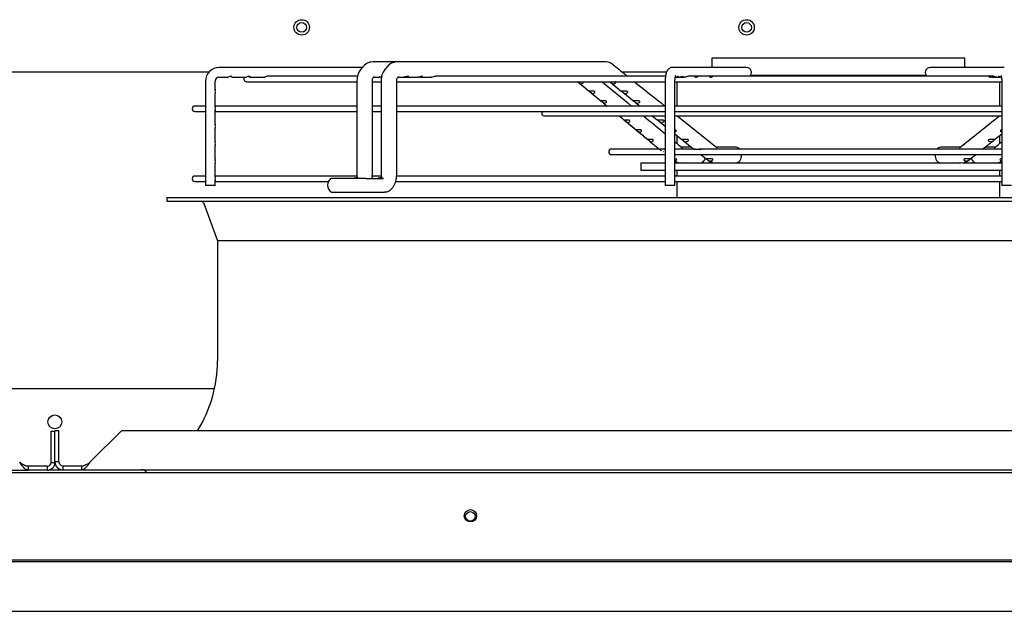
# Model space of a CAD drawing. Units: inches. Extents: x 0.4 to 16.7, y 0.2 to 10.7.
# Drawn here: x 14.1 to 15.1, y 3.7 to 4.3 of the extents above; entities that cross this region are included whole.
import ezdxf

# ---------------------------------------------------------------- set-up
doc = ezdxf.new("R2010")
doc.units = ezdxf.units.IN
doc.header["$MEASUREMENT"] = 0
for name, color, linetype in [('0506F-2878_BULKH', 7, 'Continuous'), ('0510F-3174_BACK_', 7, 'Continuous'), ('0510F-3175_CENTE', 7, 'Continuous'), ('0510F-3176_FRONT', 7, 'Continuous'), ('0510F-3567_PAN__', 7, 'Continuous'), ('0719F-2956_TOP_V', 7, 'Continuous'), ('Default', 7, 'Continuous'), ('DUNLI_630', 7, 'Continuous')]:
    doc.layers.add(name, color=color, linetype=linetype)

# ---------------------------------------------------------------- blocks, each defined once
blk = doc.blocks.new('SE')
at = {"layer": '0506F-2878_BULKH', "color": 7, "linetype": 'Continuous'}
for centre in [(14.34824, 4.33574), (14.79824, 4.33574)]:
    blk.add_circle(centre, 0.00485, dxfattribs=at)
at = {"layer": '0510F-3174_BACK_', "color": 7, "linetype": 'Continuous'}
blk.add_line((13.93726, 3.97016), (14.26006, 3.97016), dxfattribs=at)
blk.add_circle((14.09849, 3.93651), 0.00702, dxfattribs=at)
at = {"layer": '0510F-3175_CENTE', "color": 7, "linetype": 'Continuous'}
blk.add_line((14.09323, 3.88816), (14.10658, 3.88816), dxfattribs=at)
blk.add_arc((14.18634, 3.88201), 0.00615, 30.81016, 90, dxfattribs=at)
at = {"layer": '0510F-3176_FRONT', "color": 7, "linetype": 'Continuous'}
for p, q in [((12.61406, 3.88516), (15.58362, 3.88516)), ((15.66862, 3.79675), (12.52906, 3.79675)), ((15.66862, 3.79498), (12.52906, 3.79498))]:
    blk.add_line(p, q, dxfattribs=at)
blk.add_circle((14.51895, 3.84148), 0.00625, dxfattribs=at)
at = {"layer": '0510F-3567_PAN__', "color": 7, "linetype": 'Continuous'}
for p, q in [((13.942, 4.29071), (14.25492, 4.29071)), ((14.67237, 4.29071), (14.71738, 4.29071))]:
    blk.add_line(p, q, dxfattribs=at)
for centre in [(14.34824, 4.33574), (14.79824, 4.33574)]:
    blk.add_circle(centre, 0.00781, dxfattribs=at)
at = {"layer": '0719F-2956_TOP_V', "color": 7, "linetype": 'Continuous'}
blk.add_line((12.84882, 3.74484), (15.57462, 3.74484), dxfattribs=at)
blk.add_circle((14.51888, 3.84085), 0.00485, dxfattribs=at)
at = {"layer": 'DUNLI_630', "color": 7, "linetype": 'Continuous'}
for p, q in [((14.76308, 4.30499), (15.01898, 4.30499)), ((14.76308, 4.30499), (14.76308, 4.29515)), ((15.01898, 4.29515), (15.01898, 4.30499)), ((14.40941, 4.29515), (14.26451, 4.29515)), ((14.42174, 4.30074), (14.41748, 4.30067)), ((14.44495, 4.30105), (14.42015, 4.30105)), ((14.44648, 4.30074), (14.44219, 4.30067)), ((14.65443, 4.30105), (14.44495, 4.30105)), ((14.65628, 4.30088), (14.65529, 4.30084)), ((14.7983, 4.29515), (14.72315, 4.29515)), ((15.0589, 4.29515), (14.98376, 4.29515)), ((14.26451, 4.2853), (14.27349, 4.2853)), ((14.27349, 4.2853), (14.2735, 4.2853)), ((14.27755, 4.2853), (14.29214, 4.2853)), ((14.29619, 4.2853), (14.31076, 4.2853)), ((14.40404, 4.28629), (14.31354, 4.28629)), ((14.42089, 4.2853), (14.42665, 4.2853)), ((14.44554, 4.2853), (14.45165, 4.2853)), ((14.45165, 4.2853), (14.45347, 4.2853)), ((14.45466, 4.2853), (14.46555, 4.2853)), ((14.46854, 4.2853), (14.47942, 4.2853)), ((14.71598, 4.28629), (14.48364, 4.28629)), ((14.72665, 4.2853), (14.73056, 4.2853)), ((14.73164, 4.2853), (14.73555, 4.2853)), ((15.04868, 4.28629), (14.73888, 4.28629)), ((14.8021, 4.28727), (14.97995, 4.28727)), ((15.04651, 4.2853), (15.05041, 4.2853)), ((15.0515, 4.2853), (15.05541, 4.2853)), ((14.25103, 4.28137), (14.25103, 4.17586)), ((14.26087, 4.27308), (14.26087, 4.28137)), ((14.26087, 4.27306), (14.26087, 4.27308)), ((14.29241, 4.28078), (14.40406, 4.28078)), ((14.40406, 4.28137), (14.40406, 4.18589)), ((14.41981, 4.18589), (14.41981, 4.28137)), ((14.41981, 4.28078), (14.42858, 4.28078)), ((14.42858, 4.28137), (14.42858, 4.18589)), ((14.44433, 4.18589), (14.44433, 4.28137)), ((14.44433, 4.28078), (14.71594, 4.28078)), ((14.62735, 4.28091), (14.62821, 4.2802)), ((14.62736, 4.2809), (14.63916, 4.27114)), ((14.62886, 4.27966), (14.63906, 4.27122)), ((14.6608, 4.27983), (14.67186, 4.27099)), ((14.6608, 4.27983), (14.67186, 4.27098)), ((14.71594, 4.28137), (14.71594, 4.17586)), ((14.72578, 4.17586), (14.72578, 4.28137)), ((14.72578, 4.28078), (15.05628, 4.28078)), ((14.7276, 4.28078), (14.7276, 4.25617)), ((15.05446, 4.25617), (15.05446, 4.28078)), ((15.05628, 4.28137), (15.05628, 4.17586)), ((14.26087, 4.26918), (14.26087, 4.26919)), ((14.26087, 4.25536), (14.26087, 4.26918)), ((14.63916, 4.27114), (14.65096, 4.26137)), ((14.63916, 4.27114), (14.65096, 4.26137)), ((14.6434, 4.27123), (14.6411, 4.27123)), ((14.67302, 4.27005), (14.68405, 4.26123)), ((14.67302, 4.27005), (14.68408, 4.26121)), ((14.25103, 4.25617), (14.24024, 4.25617)), ((14.40406, 4.25617), (14.26087, 4.25617)), ((14.42858, 4.25617), (14.41981, 4.25617)), ((14.71547, 4.25617), (14.44433, 4.25617)), ((15.05628, 4.25617), (14.72578, 4.25617)), ((14.24024, 4.25066), (14.25103, 4.25066)), ((14.26087, 4.23765), (14.26087, 4.25148)), ((14.26087, 4.25066), (14.40406, 4.25066)), ((14.41981, 4.25066), (14.42858, 4.25066)), ((14.44433, 4.25066), (14.71594, 4.25066)), ((14.59378, 4.24617), (14.71594, 4.24617)), ((14.72578, 4.25066), (15.05628, 4.25066)), ((14.72643, 4.24617), (15.05572, 4.24617)), ((14.26087, 4.23762), (14.26087, 4.23765)), ((14.26087, 4.23375), (14.26087, 4.23376)), ((14.26087, 4.21994), (14.26087, 4.23375)), ((14.67458, 4.24184), (14.6864, 4.23207)), ((14.67458, 4.24184), (14.68752, 4.23115)), ((14.70959, 4.24082), (14.71594, 4.23575)), ((14.7276, 4.22644), (14.7276, 4.2185)), ((15.04913, 4.2222), (15.05628, 4.2279)), ((15.05446, 4.22645), (15.05628, 4.2279)), ((15.05446, 4.2185), (15.05446, 4.22645)), ((14.26087, 4.21991), (14.26087, 4.21994)), ((14.26087, 4.21603), (14.26087, 4.21604)), ((14.26087, 4.2022), (14.26087, 4.21603)), ((14.69824, 4.22231), (14.69826, 4.22229)), ((14.70013, 4.22075), (14.71008, 4.21255)), ((14.70013, 4.22075), (14.71008, 4.21255)), ((14.74266, 4.21444), (14.73252, 4.21444)), ((14.73326, 4.21384), (14.73326, 4.21383)), ((14.73415, 4.22122), (14.74498, 4.21258)), ((14.78761, 4.21444), (14.76788, 4.21444)), ((14.76859, 4.21396), (14.76858, 4.21388)), ((15.01417, 4.21444), (14.99445, 4.21444)), ((15.01348, 4.21388), (15.01346, 4.21396)), ((15.03681, 4.21238), (15.04784, 4.22117)), ((15.04954, 4.21444), (15.03939, 4.21444)), ((15.0488, 4.21383), (15.0488, 4.21384)), ((14.70957, 4.21258), (14.6615, 4.21258)), ((14.6615, 4.20707), (14.71591, 4.20707)), ((14.71594, 4.21258), (14.71425, 4.21258)), ((14.74456, 4.21258), (14.72541, 4.21258)), ((14.72594, 4.20707), (15.05612, 4.20707)), ((15.03155, 4.21258), (14.75057, 4.21258)), ((14.7519, 4.20707), (14.75727, 4.20279)), ((15.02359, 4.20281), (15.01882, 4.20281)), ((15.02463, 4.20267), (15.03016, 4.20707)), ((15.05643, 4.21258), (15.03742, 4.21258)), ((14.26087, 4.2022), (14.26087, 4.2022)), ((14.26087, 4.19834), (14.26087, 4.19836)), ((14.26087, 4.18449), (14.26087, 4.19834)), ((14.69123, 4.19869), (14.71594, 4.19869)), ((14.69123, 4.19869), (14.69123, 4.19082)), ((14.72578, 4.19869), (14.73158, 4.19869)), ((14.72996, 4.19884), (14.73317, 4.19901)), ((14.73158, 4.19869), (14.73309, 4.19869)), ((14.73309, 4.19869), (14.76709, 4.19869)), ((14.76541, 4.19884), (14.76863, 4.19901)), ((14.76709, 4.19869), (14.78761, 4.19869)), ((14.76865, 4.19869), (15.01341, 4.19869)), ((14.99445, 4.19869), (15.01496, 4.19869)), ((15.01343, 4.19901), (15.01664, 4.19884)), ((15.01682, 4.19869), (15.04897, 4.19869)), ((15.03064, 4.19869), (15.05047, 4.19869)), ((15.04889, 4.19901), (15.0521, 4.19884)), ((15.05047, 4.19869), (15.05628, 4.19869)), ((14.25103, 4.1853), (14.24024, 4.1853)), ((14.4036, 4.1853), (14.26087, 4.1853)), ((14.41326, 4.18294), (14.37843, 4.18294)), ((14.40509, 4.18393), (14.40416, 4.18393)), ((14.41326, 4.18294), (14.43048, 4.18294)), ((14.4278, 4.1853), (14.41898, 4.1853)), ((14.42937, 4.18393), (14.42842, 4.18393)), ((14.71594, 4.1853), (14.44344, 4.1853)), ((14.71594, 4.19082), (14.69123, 4.19082)), ((15.05628, 4.19082), (14.72578, 4.19082)), ((15.05628, 4.1853), (14.72578, 4.1853)), ((14.7276, 4.19082), (14.7276, 4.1853)), ((15.05446, 4.1853), (15.05446, 4.19082)), ((14.24024, 4.17979), (14.25103, 4.17979)), ((14.26087, 4.17586), (14.25103, 4.17586)), ((14.26087, 4.17586), (14.26087, 4.18061)), ((14.26087, 4.17979), (14.37532, 4.17979)), ((14.44338, 4.17979), (14.71594, 4.17979)), ((14.72578, 4.17586), (14.71594, 4.17586)), ((14.72578, 4.17979), (15.05628, 4.17979)), ((14.7276, 4.17979), (14.7276, 4.16375)), ((15.05446, 4.16375), (15.05446, 4.17979)), ((15.06612, 4.17586), (15.05628, 4.17586)), ((14.21189, 4.16375), (15.57016, 4.16375)), ((14.21189, 4.16375), (14.21189, 4.15981)), ((14.37843, 4.16916), (14.41326, 4.16916)), ((14.41326, 4.16916), (14.43202, 4.16916)), ((14.43422, 4.16916), (14.43202, 4.16916)), ((14.21189, 4.15981), (15.57016, 4.15981)), ((14.24898, 4.15852), (14.26308, 4.11975)), ((15.51898, 4.11975), (14.26308, 4.11975)), ((14.26308, 4.11975), (14.26308, 3.99839)), ((14.09479, 3.92703), (14.09871, 3.92703)), ((14.09479, 3.89553), (14.09479, 3.92703)), ((14.09871, 3.89603), (14.09871, 3.92753)), ((14.10264, 3.92753), (14.09871, 3.92753)), ((14.10264, 3.89603), (14.10264, 3.92753)), ((14.13442, 3.89603), (14.16591, 3.92753)), ((15.61614, 3.92753), (14.16591, 3.92753)), ((14.09479, 3.89553), (14.09872, 3.89553)), ((14.10264, 3.89603), (14.09871, 3.89603)), ((12.61406, 3.88766), (14.07175, 3.88766)), ((14.09085, 3.8916), (14.07175, 3.8916)), ((14.07175, 3.8916), (14.07175, 3.88766)), ((14.09085, 3.88766), (14.07175, 3.88766)), ((14.09085, 3.8916), (14.09085, 3.88766)), ((14.10658, 3.8921), (14.10658, 3.88816)), ((14.10658, 3.8921), (14.12568, 3.8921)), ((14.10658, 3.88816), (14.12568, 3.88816)), ((14.12568, 3.8921), (14.12568, 3.88816)), ((14.12568, 3.88816), (15.65638, 3.88816))]:
    blk.add_line(p, q, dxfattribs=at)
for centre, radius, start, end in [((14.26466, 4.28152), 0.01363, 90.62829, 180.64061), ((14.42398, 4.28184), 0.01992, 109.04584, 181.37261), ((14.44843, 4.28183), 0.01985, 108.3254, 181.33405), ((14.65505, 4.28722), 0.01355, 49.84427, 86.15878), ((45.35249, 42.61462), 49.09168, 231.308239, 231.329325), ((14.26467, 4.28151), 0.0038, 92.43668, 182.12869), ((14.29241, 4.28353), 0.00276, 139.9948, 270), ((45.11153, 41.08853), 47.77639, 230.391383, 230.437682), ((45.35249, 42.61462), 49.09168, 231.339623, 231.385608), ((14.24024, 4.25341), 0.00276, 90, 270), ((14.59378, 4.24892), 0.00276, 140.99634, 270), ((45.11153, 41.08853), 47.77639, 230.456519, 230.490552), ((45.35249, 42.61462), 49.09168, 231.404317, 231.464757), ((-15.07153, 41.98996), 48.29224, 308.533948, 308.595392), ((20.17975, 10.87916), 8.62326, 230.42867, 230.530585), ((20.99445, 11.86587), 9.90284, 230.444285, 230.520562), ((20.35389, 11.28286), 9.02486, 231.418877, 231.475398), ((20.99445, 11.86587), 9.90284, 230.520932, 230.528627), ((45.11153, 41.08853), 47.77639, 230.50585, 230.517475), ((-14.83517, 40.49019), 47.00028, 309.481223, 309.493039), ((14.6615, 4.20983), 0.00276, 90, 270), ((14.71383, 4.21273), 0.00244, 269.99515, 277.39993), ((14.73123, 4.21061), 0.01184, 243.53126, 263.84591), ((14.7259, 4.20234), 0.00178, 273.49527, 330.42396), ((14.76189, 4.20557), 0.00503, 234.66587, 263.59295), ((14.76709, 4.21231), 0.01357, 237.15383, 262.88461), ((15.01496, 4.21231), 0.01357, 277.12059, 302.8677), ((15.02018, 4.20555), 0.00501, 276.32511, 305.41605), ((15.05042, 4.21212), 0.01338, 277.18436, 296.06865), ((15.05615, 4.20233), 0.00176, 209.34075, 266.74), ((14.24024, 4.18255), 0.00276, 90, 270), ((14.38224, 4.17605), 0.00787, 118.95502, 241.04498), ((14.24713, 4.15784), 0.00197, 19.98311, 90), ((14.12922, 3.99839), 0.13386, 328.03428, 0), ((14.09085, 3.89553), 0.00787, 270.00307, 359.99693), ((14.09085, 3.89553), 0.00394, 270, 0), ((14.10658, 3.89603), 0.00787, 180, 270), ((14.10658, 3.89603), 0.00394, 180.01197, 269.98803)]:
    blk.add_arc(centre, radius, start, end, dxfattribs=at)
for centre, major_axis, ratio, start_param, end_param in [((14.65443, 4.29318), (0, -0.00787), 0.695057, 2.857288, 3.141593), ((14.7983, 4.29023), (0, -0.00492), 0.965926, 0.643501, 3.141593), ((14.98376, 4.29023), (0, -0.00492), 0.965926, 3.141593, 5.639684), ((14.78761, 4.20656), (0, -0.00787), 0.695057, 2.441074, 3.141593), ((14.99445, 4.20656), (0, 0.00787), 0.695057, 0, 0.700518), ((14.75142, 4.20656), (0, -0.00787), 0.718954, 0, 1.149521), ((14.78761, 4.20656), (0, -0.00787), 0.695057, 0, 1.635349), ((14.99445, 4.20656), (0, 0.00787), 0.695057, 1.506243, 3.141593), ((15.03064, 4.20656), (0, 0.00787), 0.718954, 1.990453, 3.141593)]:
    blk.add_ellipse(centre, major_axis=major_axis, ratio=ratio, start_param=start_param, end_param=end_param, dxfattribs=at)
for points in [[(14.41761, 4.30071), (14.41733, 4.30064), (14.41706, 4.30055), (14.41678, 4.30045)], [(14.44144, 4.30044), (14.44173, 4.30054), (14.44203, 4.30063), (14.44232, 4.30071)], [(14.7324, 4.28565), (14.73181, 4.28544), (14.73117, 4.28531), (14.73055, 4.2853)], [(15.05151, 4.2853), (15.05089, 4.28531), (15.05025, 4.28544), (15.04966, 4.28565)], [(14.26087, 4.27309), (14.26087, 4.27293), (14.26073, 4.27261), (14.26062, 4.27206)], [(14.65096, 4.26137), (14.65236, 4.26021), (14.65446, 4.25847), (14.65725, 4.25617)], [(14.68516, 4.26034), (14.68647, 4.2593), (14.68821, 4.2579), (14.69038, 4.25617)], [(14.66934, 4.24617), (14.67153, 4.24436), (14.67327, 4.24292), (14.67458, 4.24184)], [(14.70289, 4.24617), (14.70519, 4.24433), (14.70706, 4.24284), (14.70848, 4.2417)], [(14.26087, 4.23766), (14.26087, 4.23749), (14.26073, 4.23718), (14.26062, 4.23663)], [(14.26087, 4.21994), (14.26087, 4.21978), (14.26073, 4.21946), (14.26062, 4.21891)], [(14.26087, 4.20222), (14.26087, 4.20209), (14.26078, 4.20186), (14.26068, 4.20147)], [(14.41959, 4.18294), (14.41972, 4.18389), (14.41977, 4.18482), (14.41981, 4.18589)]]:
    blk.add_open_spline(points, degree=3, dxfattribs=at)
for points, knots in [([(14.72315, 4.29515), (14.72234, 4.29506), (14.72105, 4.29489), (14.71935, 4.29378), (14.71812, 4.29234), (14.71707, 4.29021), (14.71631, 4.28721), (14.71597, 4.28375), (14.71594, 4.28192), (14.71594, 4.28137)], [0, 0, 0, 0, 0.122437, 0.227977, 0.334621, 0.469996, 0.699962, 0.922999, 1, 1, 1, 1]), ([(14.27566, 4.28622), (14.27497, 4.28606), (14.27442, 4.28571), (14.2738, 4.28538), (14.27362, 4.28531), (14.27349, 4.28531)], [0, 0, 0, 0, 0.125, 0.125, 0.2116067, 0.2116067, 0.2116067, 0.2116067]), ([(14.27758, 4.28531), (14.27764, 4.28531), (14.27768, 4.28532), (14.27781, 4.28544), (14.27778, 4.28571), (14.27708, 4.28622), (14.27636, 4.28637), (14.27566, 4.28622)], [0.711605, 0.711605, 0.711605, 0.711605, 0.75, 0.75, 0.875, 0.875, 1, 1, 1, 1]), ([(14.29481, 4.28629), (14.29411, 4.28625), (14.29343, 4.28592), (14.29257, 4.28545), (14.2923, 4.28531), (14.29213, 4.2853)], [0, 0, 0, 0, 0.125, 0.125, 0.2423317, 0.2423317, 0.2423317, 0.2423317]), ([(14.29418, 4.28618), (14.29464, 4.28605), (14.29505, 4.28585), (14.29562, 4.28553), (14.29583, 4.28542), (14.29599, 4.28536)], [0.5396005, 0.5396005, 0.5396005, 0.5396005, 0.625, 0.625, 0.6999044, 0.6999044, 0.6999044, 0.6999044]), ([(14.29621, 4.2853), (14.29622, 4.2853), (14.29623, 4.2853), (14.29641, 4.28532), (14.29647, 4.28551), (14.29607, 4.28603), (14.29551, 4.28632), (14.29481, 4.28629)], [0.7424527, 0.7424527, 0.7424527, 0.7424527, 0.75, 0.75, 0.875, 0.875, 1, 1, 1, 1]), ([(14.31425, 4.28618), (14.31406, 4.28625), (14.31383, 4.28629), (14.3129, 4.28629), (14.31218, 4.28598), (14.31124, 4.28547), (14.31095, 4.2853), (14.31076, 4.2853)], [0.7046467, 0.7046467, 0.7046467, 0.7046467, 0.75, 0.75, 0.875, 0.875, 1, 1, 1, 1]), ([(14.41981, 4.28137), (14.41985, 4.28219), (14.41993, 4.2835), (14.42046, 4.28495), (14.42111, 4.28569), (14.42151, 4.28565), (14.42174, 4.28562)], [0, 0, 0, 0, 0.287588, 0.546219, 0.781922, 1, 1, 1, 1]), ([(14.42972, 4.28608), (14.42892, 4.28583), (14.4282, 4.28554), (14.42723, 4.28534), (14.42691, 4.28531), (14.42662, 4.28531)], [0, 0, 0, 0, 0.125, 0.125, 0.1896815, 0.1896815, 0.1896815, 0.1896815]), ([(14.42677, 4.28599), (14.42745, 4.28576), (14.42807, 4.28552), (14.42896, 4.28534), (14.42927, 4.28531), (14.42957, 4.28531)], [0.516304, 0.516304, 0.516304, 0.516304, 0.625, 0.625, 0.689866, 0.689866, 0.689866, 0.689866]), ([(14.44433, 4.28137), (14.44437, 4.28217), (14.44446, 4.28346), (14.44504, 4.28491), (14.44577, 4.28567), (14.44623, 4.28565), (14.44648, 4.28562)], [0, 0, 0, 0, 0.284862, 0.542944, 0.779719, 1, 1, 1, 1]), ([(14.45444, 4.28593), (14.45365, 4.28567), (14.45295, 4.28544), (14.45208, 4.28532), (14.45186, 4.2853), (14.45165, 4.28531)], [0, 0, 0, 0, 0.125, 0.125, 0.1691945, 0.1691945, 0.1691945, 0.1691945]), ([(14.45199, 4.28591), (14.45273, 4.28566), (14.45342, 4.28544), (14.45468, 4.28526), (14.45527, 4.2853), (14.45597, 4.28555), (14.45617, 4.28566), (14.45642, 4.28592), (14.45647, 4.28608), (14.45625, 4.28628), (14.45597, 4.28632), (14.45524, 4.2862), (14.45484, 4.28607), (14.45444, 4.28593)], [0.5046225, 0.5046225, 0.5046225, 0.5046225, 0.625, 0.625, 0.75, 0.75, 0.8125, 0.8125, 0.875, 0.875, 0.9375, 0.9375, 1, 1, 1, 1]), ([(14.46808, 4.28585), (14.4673, 4.28559), (14.46661, 4.28539), (14.46583, 4.28531), (14.46568, 4.2853), (14.46553, 4.2853)], [0, 0, 0, 0, 0.125, 0.125, 0.1558196, 0.1558196, 0.1558196, 0.1558196]), ([(14.46682, 4.2856), (14.46728, 4.28547), (14.46771, 4.28537), (14.46876, 4.28526), (14.46934, 4.28533), (14.46998, 4.28562), (14.47016, 4.28574), (14.47034, 4.28601), (14.47033, 4.28616), (14.46998, 4.28632), (14.46963, 4.2863), (14.46887, 4.28612), (14.46846, 4.28598), (14.46808, 4.28585)], [0.5447072, 0.5447072, 0.5447072, 0.5447072, 0.625, 0.625, 0.75, 0.75, 0.8125, 0.8125, 0.875, 0.875, 0.9375, 0.9375, 1, 1, 1, 1]), ([(14.48408, 4.28621), (14.48399, 4.28626), (14.48386, 4.28629), (14.48337, 4.28628), (14.48296, 4.28617), (14.48217, 4.28592), (14.48179, 4.28579), (14.48068, 4.28544), (14.48002, 4.2853), (14.47942, 4.2853), (14.47942, 4.2853), (14.47942, 4.2853)], [0.2140999, 0.2140999, 0.2140999, 0.2140999, 0.25, 0.25, 0.3125, 0.3125, 0.375, 0.375, 0.5, 0.5, 0.5001329, 0.5001329, 0.5001329, 0.5001329]), ([(14.72768, 4.28576), (14.72705, 4.2855), (14.72634, 4.28532), (14.72562, 4.2853), (14.72559, 4.2853), (14.72556, 4.2853)], [0, 0, 0, 0, 0.125, 0.125, 0.130718, 0.130718, 0.130718, 0.130718]), ([(14.72578, 4.28137), (14.72579, 4.28203), (14.72582, 4.28335), (14.72603, 4.28522), (14.7263, 4.28646), (14.72647, 4.28696), (14.7265, 4.28704), (14.7265, 4.28703)], [0, 0, 0, 0, 0.1306106, 0.3028796, 0.4294587, 0.5243025, 0.5749906, 0.5749906, 0.5749906, 0.5749906]), ([(14.72666, 4.2853), (14.7273, 4.28531), (14.72793, 4.28545), (14.72888, 4.28593), (14.72914, 4.28626), (14.72884, 4.28631), (14.72832, 4.28602), (14.72768, 4.28576)], [0.6310493, 0.6310493, 0.6310493, 0.6310493, 0.75, 0.75, 0.875, 0.875, 1, 1, 1, 1]), ([(14.73067, 4.28541), (14.73106, 4.28533), (14.73146, 4.28529), (14.73251, 4.28534), (14.73316, 4.28554), (14.73401, 4.28606), (14.73414, 4.28633), (14.73365, 4.28623), (14.73306, 4.28589), (14.7324, 4.28565)], [0.5539033, 0.5539033, 0.5539033, 0.5539033, 0.625, 0.625, 0.75, 0.75, 0.875, 0.875, 1, 1, 1, 1]), ([(14.73901, 4.28625), (14.73901, 4.28627), (14.73899, 4.28629), (14.73877, 4.28629), (14.73822, 4.28598), (14.73695, 4.28547), (14.73624, 4.28531), (14.73555, 4.2853), (14.73555, 4.2853), (14.73555, 4.2853)], [0.2239208, 0.2239208, 0.2239208, 0.2239208, 0.25, 0.25, 0.375, 0.375, 0.5, 0.5, 0.5004153, 0.5004153, 0.5004153, 0.5004153]), ([(14.74663, 4.2853), (14.74664, 4.2853), (14.74665, 4.2853), (14.74734, 4.28531), (14.748, 4.28548), (14.74892, 4.28599), (14.74912, 4.2863), (14.74873, 4.28628), (14.74818, 4.28596), (14.74688, 4.28546), (14.74617, 4.2853), (14.74549, 4.2853)], [0.4977209, 0.4977209, 0.4977209, 0.4977209, 0.5, 0.5, 0.625, 0.625, 0.75, 0.75, 0.875, 0.875, 1, 1, 1, 1]), ([(14.7616, 4.2853), (14.76226, 4.28531), (14.7629, 4.28546), (14.76385, 4.28595), (14.76409, 4.28627), (14.76377, 4.28631), (14.76324, 4.286), (14.76197, 4.28549), (14.76126, 4.28531), (14.76057, 4.2853)], [0.5040944, 0.5040944, 0.5040944, 0.5040944, 0.625, 0.625, 0.75, 0.75, 0.875, 0.875, 1, 1, 1, 1]), ([(15.04651, 4.2853), (15.04583, 4.2853), (15.04512, 4.28547), (15.04385, 4.28597), (15.0433, 4.28628), (15.04293, 4.28629), (15.04314, 4.28598), (15.04407, 4.28547), (15.04472, 4.28531), (15.04541, 4.2853), (15.04541, 4.2853), (15.04542, 4.2853)], [0, 0, 0, 0, 0.125, 0.125, 0.25, 0.25, 0.375, 0.375, 0.5, 0.5, 0.5004512, 0.5004512, 0.5004512, 0.5004512]), ([(15.04966, 4.28565), (15.049, 4.28589), (15.04842, 4.28623), (15.04791, 4.28634), (15.04805, 4.28606), (15.04889, 4.28554), (15.04954, 4.28534), (15.05045, 4.2853), (15.0507, 4.28531), (15.05095, 4.28534)], [0, 0, 0, 0, 0.125, 0.125, 0.25, 0.25, 0.375, 0.375, 0.4203443, 0.4203443, 0.4203443, 0.4203443]), ([(15.05437, 4.28576), (15.05374, 4.28602), (15.05322, 4.28631), (15.05292, 4.28627), (15.05317, 4.28594), (15.05412, 4.28546), (15.05475, 4.28531), (15.0554, 4.2853)], [0, 0, 0, 0, 0.125, 0.125, 0.25, 0.25, 0.3694481, 0.3694481, 0.3694481, 0.3694481]), ([(15.0565, 4.2853), (15.05647, 4.2853), (15.05643, 4.2853), (15.05572, 4.28532), (15.05501, 4.2855), (15.05437, 4.28576)], [0.8689974, 0.8689974, 0.8689974, 0.8689974, 0.875, 0.875, 1, 1, 1, 1]), ([(15.05556, 4.28703), (15.05556, 4.28704), (15.05559, 4.28695), (15.05574, 4.2865), (15.05596, 4.28554), (15.05619, 4.28395), (15.05627, 4.28237), (15.05628, 4.28152), (15.05628, 4.28137)], [0.4249896, 0.4249896, 0.4249896, 0.4249896, 0.4831383, 0.5647683, 0.6702758, 0.8045294, 0.9705334, 1, 1, 1, 1]), ([(14.62734, 4.28092), (14.62741, 4.28087), (14.62751, 4.28079), (14.6279, 4.28047), (14.62825, 4.28015), (14.62893, 4.27958), (14.62925, 4.27934), (14.63018, 4.27881), (14.63077, 4.27868), (14.63135, 4.27872)], [0.4340176, 0.4340176, 0.4340176, 0.4340176, 0.5, 0.5, 0.625, 0.625, 0.75, 0.75, 1, 1, 1, 1]), ([(14.63135, 4.27872), (14.63186, 4.27876), (14.63235, 4.27895), (14.63288, 4.27945), (14.63302, 4.27966), (14.63309, 4.28005), (14.63308, 4.28022), (14.63299, 4.28038)], [0, 0, 0, 0, 0.25, 0.25, 0.375, 0.375, 0.4595665, 0.4595665, 0.4595665, 0.4595665]), ([(14.65986, 4.28057), (14.66011, 4.28037), (14.66041, 4.28012), (14.66102, 4.27966), (14.66132, 4.27946), (14.66223, 4.27895), (14.66282, 4.27876), (14.66341, 4.27872)], [0.5053265, 0.5053265, 0.5053265, 0.5053265, 0.625, 0.625, 0.75, 0.75, 1, 1, 1, 1]), ([(14.66341, 4.27872), (14.66409, 4.27868), (14.66476, 4.27881), (14.66555, 4.27935), (14.66577, 4.27959), (14.66592, 4.28015), (14.66582, 4.28047), (14.66542, 4.28074), (14.66532, 4.2808), (14.66521, 4.28084)], [0, 0, 0, 0, 0.25, 0.25, 0.375, 0.375, 0.5, 0.5, 0.5369661, 0.5369661, 0.5369661, 0.5369661]), ([(14.26062, 4.27206), (14.26049, 4.27146), (14.26051, 4.27064), (14.26075, 4.26961), (14.26087, 4.26932), (14.26087, 4.26917)], [0, 0, 0, 0, 0.125, 0.125, 0.2308627, 0.2308627, 0.2308627, 0.2308627]), ([(14.6406, 4.27106), (14.63998, 4.27105), (14.63949, 4.27111), (14.63909, 4.27121), (14.63901, 4.27124), (14.63906, 4.2712), (14.6392, 4.27112), (14.63971, 4.2707), (14.64006, 4.27038), (14.64074, 4.26981), (14.64107, 4.26957), (14.64199, 4.26903), (14.64258, 4.2689), (14.64316, 4.26895)], [0, 0, 0, 0, 0.25, 0.25, 0.375, 0.375, 0.5, 0.5, 0.625, 0.625, 0.75, 0.75, 1, 1, 1, 1]), ([(14.64316, 4.26895), (14.64366, 4.26899), (14.64415, 4.26918), (14.64468, 4.26968), (14.64481, 4.26989), (14.6449, 4.27035), (14.64484, 4.27061), (14.64441, 4.27102), (14.64405, 4.27115), (14.64328, 4.27125), (14.64288, 4.27123), (14.64178, 4.27116), (14.64115, 4.27108), (14.6406, 4.27106)], [0, 0, 0, 0, 0.25, 0.25, 0.375, 0.375, 0.5, 0.5, 0.625, 0.625, 0.75, 0.75, 1, 1, 1, 1]), ([(14.67299, 4.27106), (14.67243, 4.27108), (14.67196, 4.27116), (14.67159, 4.27123), (14.67153, 4.27125), (14.67162, 4.27115), (14.67179, 4.27102), (14.6723, 4.27062), (14.67261, 4.27035), (14.67323, 4.26989), (14.67354, 4.26968), (14.67445, 4.26918), (14.67504, 4.26899), (14.67563, 4.26895)], [0, 0, 0, 0, 0.25, 0.25, 0.375, 0.375, 0.5, 0.5, 0.625, 0.625, 0.75, 0.75, 1, 1, 1, 1]), ([(14.67563, 4.26895), (14.67631, 4.2689), (14.67699, 4.26903), (14.67779, 4.26957), (14.67801, 4.26981), (14.67817, 4.27038), (14.67806, 4.2707), (14.67744, 4.27112), (14.67699, 4.2712), (14.6761, 4.27124), (14.67565, 4.27121), (14.67439, 4.27111), (14.67363, 4.27105), (14.67299, 4.27106)], [0, 0, 0, 0, 0.25, 0.25, 0.375, 0.375, 0.5, 0.5, 0.625, 0.625, 0.75, 0.75, 1, 1, 1, 1]), ([(14.26087, 4.25537), (14.26087, 4.25531), (14.26085, 4.25521), (14.26072, 4.25476), (14.26052, 4.25414), (14.26052, 4.25271), (14.26072, 4.25208), (14.26085, 4.25162), (14.26087, 4.25152), (14.26087, 4.25146)], [0.0776759, 0.0776759, 0.0776759, 0.0776759, 0.125, 0.125, 0.25, 0.25, 0.375, 0.375, 0.4230715, 0.4230715, 0.4230715, 0.4230715]), ([(14.65242, 4.26129), (14.65179, 4.26127), (14.6513, 4.26134), (14.6509, 4.26144), (14.65082, 4.26147), (14.65086, 4.26144), (14.65089, 4.26142), (14.65094, 4.26138)], [0, 0, 0, 0, 0.25, 0.25, 0.375, 0.375, 0.4283039, 0.4283039, 0.4283039, 0.4283039]), ([(14.65107, 4.26129), (14.65113, 4.26125), (14.65119, 4.2612), (14.65152, 4.26093), (14.65188, 4.26061), (14.65256, 4.26003), (14.65288, 4.25979), (14.65381, 4.25925), (14.65439, 4.25912), (14.65497, 4.25918)], [0.4635279, 0.4635279, 0.4635279, 0.4635279, 0.5, 0.5, 0.625, 0.625, 0.75, 0.75, 1, 1, 1, 1]), ([(14.65497, 4.25918), (14.65547, 4.25922), (14.65595, 4.2594), (14.65647, 4.25991), (14.65661, 4.26012), (14.65669, 4.26058), (14.65663, 4.26084), (14.65621, 4.26124), (14.65585, 4.26137), (14.65508, 4.26147), (14.65469, 4.26146), (14.65359, 4.26139), (14.65296, 4.2613), (14.65242, 4.26129)], [0, 0, 0, 0, 0.25, 0.25, 0.375, 0.375, 0.5, 0.5, 0.625, 0.625, 0.75, 0.75, 1, 1, 1, 1]), ([(14.6852, 4.26129), (14.68465, 4.2613), (14.68418, 4.26139), (14.68381, 4.26146), (14.68375, 4.26147), (14.68384, 4.26137), (14.68401, 4.26124), (14.68452, 4.26084), (14.68484, 4.26058), (14.68545, 4.26012), (14.68576, 4.25991), (14.68667, 4.25941), (14.68725, 4.25922), (14.68785, 4.25918)], [0, 0, 0, 0, 0.25, 0.25, 0.375, 0.375, 0.5, 0.5, 0.625, 0.625, 0.75, 0.75, 1, 1, 1, 1]), ([(14.68785, 4.25918), (14.68853, 4.25912), (14.68922, 4.25925), (14.69003, 4.25979), (14.69026, 4.26003), (14.69042, 4.26061), (14.69031, 4.26093), (14.68968, 4.26135), (14.68923, 4.26143), (14.68834, 4.26147), (14.68788, 4.26144), (14.68661, 4.26134), (14.68585, 4.26127), (14.6852, 4.26129)], [0, 0, 0, 0, 0.25, 0.25, 0.375, 0.375, 0.5, 0.5, 0.625, 0.625, 0.75, 0.75, 1, 1, 1, 1]), ([(14.26062, 4.23663), (14.26049, 4.23603), (14.26051, 4.23521), (14.26075, 4.23417), (14.26087, 4.23389), (14.26087, 4.23374)], [0, 0, 0, 0, 0.125, 0.125, 0.2308627, 0.2308627, 0.2308627, 0.2308627]), ([(14.67606, 4.24174), (14.67543, 4.24172), (14.67494, 4.24179), (14.67454, 4.24189), (14.67446, 4.24192), (14.67452, 4.24188), (14.67465, 4.2418), (14.67517, 4.24139), (14.67553, 4.24106), (14.67621, 4.24047), (14.67653, 4.24023), (14.67746, 4.2397), (14.67804, 4.23957), (14.67862, 4.23963)], [0, 0, 0, 0, 0.25, 0.25, 0.375, 0.375, 0.5, 0.5, 0.625, 0.625, 0.75, 0.75, 1, 1, 1, 1]), ([(14.67862, 4.23963), (14.67911, 4.23968), (14.67958, 4.23986), (14.68008, 4.24037), (14.68021, 4.24057), (14.68029, 4.24103), (14.68023, 4.24128), (14.67982, 4.24169), (14.67946, 4.24182), (14.67869, 4.24192), (14.6783, 4.24191), (14.67722, 4.24184), (14.67659, 4.24176), (14.67606, 4.24174)], [0, 0, 0, 0, 0.25, 0.25, 0.375, 0.375, 0.5, 0.5, 0.625, 0.625, 0.75, 0.75, 1, 1, 1, 1]), ([(14.70966, 4.24174), (14.7091, 4.24176), (14.70864, 4.24184), (14.70827, 4.24191), (14.70821, 4.24192), (14.7083, 4.24182), (14.70847, 4.24169), (14.70898, 4.24129), (14.7093, 4.24103), (14.70991, 4.24057), (14.71021, 4.24037), (14.71112, 4.23987), (14.71171, 4.23968), (14.7123, 4.23963)], [0, 0, 0, 0, 0.25, 0.25, 0.375, 0.375, 0.5, 0.5, 0.625, 0.625, 0.75, 0.75, 1, 1, 1, 1]), ([(14.7123, 4.23963), (14.71301, 4.23957), (14.71371, 4.23969), (14.71454, 4.24023), (14.71478, 4.24048), (14.71494, 4.24106), (14.71483, 4.24139), (14.7142, 4.24181), (14.71373, 4.24188), (14.71283, 4.24192), (14.71237, 4.24189), (14.71109, 4.24179), (14.71032, 4.24172), (14.70966, 4.24174)], [0, 0, 0, 0, 0.25, 0.25, 0.375, 0.375, 0.5, 0.5, 0.625, 0.625, 0.75, 0.75, 1, 1, 1, 1]), ([(14.68789, 4.23197), (14.68726, 4.23195), (14.68677, 4.23201), (14.68637, 4.23211), (14.6863, 4.23215), (14.68633, 4.23212), (14.68635, 4.23211), (14.68639, 4.23209)], [0, 0, 0, 0, 0.25, 0.25, 0.375, 0.375, 0.4171937, 0.4171937, 0.4171937, 0.4171937]), ([(14.68659, 4.23194), (14.68664, 4.23191), (14.68669, 4.23187), (14.687, 4.23162), (14.68736, 4.23129), (14.68805, 4.2307), (14.68837, 4.23045), (14.68929, 4.22992), (14.68988, 4.22979), (14.69045, 4.22985)], [0.4732942, 0.4732942, 0.4732942, 0.4732942, 0.5, 0.5, 0.625, 0.625, 0.75, 0.75, 1, 1, 1, 1]), ([(14.69045, 4.22985), (14.69093, 4.22991), (14.6914, 4.23009), (14.69189, 4.23059), (14.69202, 4.2308), (14.69209, 4.23125), (14.69203, 4.23151), (14.69163, 4.23191), (14.69127, 4.23204), (14.69051, 4.23215), (14.69012, 4.23214), (14.68904, 4.23207), (14.68842, 4.23199), (14.68789, 4.23197)], [0, 0, 0, 0, 0.25, 0.25, 0.375, 0.375, 0.5, 0.5, 0.625, 0.625, 0.75, 0.75, 1, 1, 1, 1]), ([(14.7258, 4.22995), (14.72606, 4.23003), (14.72631, 4.23013), (14.72682, 4.23045), (14.72706, 4.2307), (14.72723, 4.23129), (14.72711, 4.23162), (14.72652, 4.232), (14.72616, 4.23208), (14.72578, 4.23211)], [0.1511531, 0.1511531, 0.1511531, 0.1511531, 0.25, 0.25, 0.375, 0.375, 0.5, 0.5, 0.6032157, 0.6032157, 0.6032157, 0.6032157]), ([(15.05616, 4.2321), (15.05582, 4.23206), (15.05551, 4.23198), (15.05494, 4.23162), (15.05483, 4.23129), (15.055, 4.2307), (15.05524, 4.23045), (15.05575, 4.23013), (15.05599, 4.23003), (15.05625, 4.22995)], [0.4067124, 0.4067124, 0.4067124, 0.4067124, 0.5, 0.5, 0.625, 0.625, 0.75, 0.75, 0.848988, 0.848988, 0.848988, 0.848988]), ([(14.26062, 4.21891), (14.26049, 4.21831), (14.26051, 4.21749), (14.26075, 4.21646), (14.26087, 4.21617), (14.26087, 4.21602)], [0, 0, 0, 0, 0.125, 0.125, 0.2308627, 0.2308627, 0.2308627, 0.2308627]), ([(14.69973, 4.22219), (14.6991, 4.22217), (14.69861, 4.22223), (14.69821, 4.22234), (14.69814, 4.22237), (14.69819, 4.22234), (14.69832, 4.22226), (14.69884, 4.22185), (14.6992, 4.22152), (14.69989, 4.22092), (14.70022, 4.22067), (14.70114, 4.22013), (14.70172, 4.22001), (14.70229, 4.22008)], [0, 0, 0, 0, 0.25, 0.25, 0.375, 0.375, 0.5, 0.5, 0.625, 0.625, 0.75, 0.75, 1, 1, 1, 1]), ([(14.70229, 4.22008), (14.70277, 4.22014), (14.70322, 4.22033), (14.70371, 4.22082), (14.70383, 4.22103), (14.70391, 4.22148), (14.70385, 4.22173), (14.70344, 4.22213), (14.70309, 4.22227), (14.70234, 4.22238), (14.70195, 4.22236), (14.70087, 4.2223), (14.70026, 4.22221), (14.69973, 4.22219)], [0, 0, 0, 0, 0.25, 0.25, 0.375, 0.375, 0.5, 0.5, 0.625, 0.625, 0.75, 0.75, 1, 1, 1, 1]), ([(14.73414, 4.22219), (14.73359, 4.22221), (14.73312, 4.22229), (14.73276, 4.22236), (14.7327, 4.22238), (14.7328, 4.22227), (14.73297, 4.22213), (14.73348, 4.22173), (14.73379, 4.22148), (14.7344, 4.22103), (14.7347, 4.22083), (14.73561, 4.22033), (14.7362, 4.22014), (14.73679, 4.22008)], [0, 0, 0, 0, 0.25, 0.25, 0.375, 0.375, 0.5, 0.5, 0.625, 0.625, 0.75, 0.75, 1, 1, 1, 1]), ([(14.73679, 4.22008), (14.73751, 4.22001), (14.73824, 4.22013), (14.7391, 4.22067), (14.73935, 4.22092), (14.73953, 4.22151), (14.73941, 4.22185), (14.73876, 4.22226), (14.73829, 4.22234), (14.73738, 4.22237), (14.73691, 4.22234), (14.73561, 4.22223), (14.73481, 4.22217), (14.73414, 4.22219)], [0, 0, 0, 0, 0.25, 0.25, 0.375, 0.375, 0.5, 0.5, 0.625, 0.625, 0.75, 0.75, 1, 1, 1, 1]), ([(15.04791, 4.22219), (15.04724, 4.22217), (15.04645, 4.22223), (15.04515, 4.22234), (15.04468, 4.22237), (15.04377, 4.22234), (15.0433, 4.22226), (15.04265, 4.22185), (15.04253, 4.22152), (15.04271, 4.22092), (15.04295, 4.22067), (15.04381, 4.22013), (15.04454, 4.22001), (15.04526, 4.22008)], [0, 0, 0, 0, 0.25, 0.25, 0.375, 0.375, 0.5, 0.5, 0.625, 0.625, 0.75, 0.75, 1, 1, 1, 1]), ([(15.04526, 4.22008), (15.04586, 4.22014), (15.04644, 4.22033), (15.04735, 4.22082), (15.04766, 4.22103), (15.04827, 4.22148), (15.04858, 4.22173), (15.04908, 4.22213), (15.04926, 4.22227), (15.04936, 4.22238), (15.0493, 4.22236), (15.04894, 4.2223), (15.04847, 4.22221), (15.04791, 4.22219)], [0, 0, 0, 0, 0.25, 0.25, 0.375, 0.375, 0.5, 0.5, 0.625, 0.625, 0.75, 0.75, 1, 1, 1, 1]), ([(14.71158, 4.21242), (14.71136, 4.21241), (14.71093, 4.21241), (14.71035, 4.21247), (14.70997, 4.21259), (14.71002, 4.2126), (14.71049, 4.21226), (14.71122, 4.2116), (14.71171, 4.21118), (14.71196, 4.21099), (14.71198, 4.21098)], [0, 0, 0, 0, 0.0990585, 0.1870049, 0.3346738, 0.4516168, 0.5427937, 0.6258596, 0.7230545, 0.7290087, 0.7290087, 0.7290087, 0.7290087]), ([(14.71569, 4.21172), (14.71568, 4.21174), (14.71564, 4.21193), (14.71543, 4.21228), (14.71465, 4.21258), (14.71365, 4.2126), (14.71279, 4.21251), (14.71209, 4.21245), (14.71176, 4.21243), (14.71158, 4.21242)], [0.4200586, 0.4200586, 0.4200586, 0.4200586, 0.4286256, 0.5216942, 0.6099951, 0.7131732, 0.8419184, 0.9191129, 1, 1, 1, 1]), ([(14.72745, 4.20147), (14.72751, 4.20161), (14.72754, 4.20176), (14.72751, 4.20199), (14.72749, 4.20206), (14.72743, 4.20221), (14.72738, 4.20229), (14.72719, 4.20249), (14.727, 4.2026), (14.72654, 4.20275), (14.72629, 4.20279), (14.72595, 4.20281), (14.72586, 4.20281), (14.72578, 4.20281)], [0.0003171, 0.0003171, 0.0003171, 0.0003171, 0.125, 0.125, 0.1875, 0.1875, 0.25, 0.25, 0.375, 0.375, 0.5, 0.5, 0.54223, 0.54223, 0.54223, 0.54223]), ([(14.7464, 4.21242), (14.74623, 4.21243), (14.7459, 4.21245), (14.7454, 4.21251), (14.74501, 4.2126), (14.74496, 4.21258), (14.74524, 4.21235), (14.74546, 4.21218), (14.7455, 4.21214)], [0, 0, 0, 0, 0.0806491, 0.157658, 0.2863592, 0.3902757, 0.4787057, 0.5015364, 0.5015364, 0.5015364, 0.5015364]), ([(14.7464, 4.21242), (14.74666, 4.21241), (14.74715, 4.21241), (14.74818, 4.21247), (14.74938, 4.21259), (14.75052, 4.21259), (14.75119, 4.21241), (14.75154, 4.21221), (14.75171, 4.21199), (14.75176, 4.21184), (14.75177, 4.21179)], [0, 0, 0, 0, 0.0937788, 0.18653, 0.3337697, 0.4502835, 0.4987882, 0.5423207, 0.583999, 0.6052654, 0.6052654, 0.6052654, 0.6052654]), ([(14.75868, 4.20265), (14.75831, 4.20266), (14.75798, 4.2027), (14.75747, 4.20278), (14.75729, 4.20283), (14.75725, 4.20278), (14.75745, 4.20263), (14.75814, 4.20208), (14.75856, 4.20174), (14.75898, 4.20147)], [0, 0, 0, 0, 0.25, 0.25, 0.5, 0.5, 0.75, 0.75, 1, 1, 1, 1]), ([(14.76407, 4.20215), (14.76403, 4.20224), (14.76398, 4.20231), (14.76383, 4.20245), (14.76374, 4.20252), (14.76344, 4.20267), (14.7632, 4.20273), (14.76243, 4.20284), (14.76189, 4.20281), (14.76088, 4.20274), (14.76039, 4.20269), (14.75948, 4.20264), (14.75906, 4.20263), (14.75868, 4.20265)], [0, 0, 0, 0, 0.0625, 0.0625, 0.125, 0.125, 0.25, 0.25, 0.5, 0.5, 0.75, 0.75, 1, 1, 1, 1]), ([(15.02338, 4.20265), (15.023, 4.20263), (15.02258, 4.20264), (15.02167, 4.20269), (15.02118, 4.20274), (15.02042, 4.20279), (15.02016, 4.20281), (15.01963, 4.20281), (15.01937, 4.2028), (15.01886, 4.20273), (15.01862, 4.20267), (15.01822, 4.20246), (15.01806, 4.20232), (15.01799, 4.20215)], [0, 0, 0, 0, 0.25, 0.25, 0.5, 0.5, 0.625, 0.625, 0.75, 0.75, 0.875, 0.875, 1, 1, 1, 1]), ([(15.02308, 4.20147), (15.02329, 4.20161), (15.02349, 4.20176), (15.02379, 4.20199), (15.02389, 4.20206), (15.02408, 4.20221), (15.02418, 4.20229), (15.02443, 4.20249), (15.02458, 4.2026), (15.02476, 4.20275), (15.0248, 4.20279), (15.02478, 4.20282), (15.02473, 4.20281), (15.02457, 4.20278), (15.02446, 4.20276), (15.02407, 4.2027), (15.02375, 4.20266), (15.02338, 4.20265)], [0, 0, 0, 0, 0.125, 0.125, 0.1875, 0.1875, 0.25, 0.25, 0.375, 0.375, 0.5, 0.5, 0.625, 0.625, 0.75, 0.75, 1, 1, 1, 1]), ([(15.03565, 4.21242), (15.03539, 4.21241), (15.03489, 4.21241), (15.03386, 4.21247), (15.03267, 4.21259), (15.03158, 4.21259), (15.03108, 4.21246), (15.03097, 4.21243)], [0, 0, 0, 0, 0.0990668, 0.1870166, 0.3346837, 0.4515942, 0.4882236, 0.4882236, 0.4882236, 0.4882236]), ([(15.0368, 4.21234), (15.0369, 4.21242), (15.0371, 4.21258), (15.03705, 4.2126), (15.03666, 4.21251), (15.03616, 4.21245), (15.03582, 4.21243), (15.03565, 4.21242)], [0.5437078, 0.5437078, 0.5437078, 0.5437078, 0.6099951, 0.7131732, 0.8419184, 0.9191129, 1, 1, 1, 1]), ([(15.05628, 4.20281), (15.05619, 4.20281), (15.05611, 4.20281), (15.05552, 4.20278), (15.055, 4.20263), (15.05449, 4.20208), (15.05449, 4.20174), (15.05461, 4.20147)], [0.4576199, 0.4576199, 0.4576199, 0.4576199, 0.5, 0.5, 0.75, 0.75, 0.9996828, 0.9996828, 0.9996828, 0.9996828]), ([(14.26068, 4.20147), (14.26055, 4.20095), (14.26048, 4.20014), (14.26069, 4.19888), (14.26087, 4.19849), (14.26087, 4.19831), (14.26087, 4.19831), (14.26087, 4.19831)], [0, 0, 0, 0, 0.125, 0.125, 0.25, 0.25, 0.2512133, 0.2512133, 0.2512133, 0.2512133]), ([(14.76133, 4.20057), (14.76165, 4.20054), (14.76197, 4.20055), (14.7626, 4.20064), (14.7629, 4.20072), (14.76347, 4.20098), (14.76373, 4.20116), (14.764, 4.20149), (14.76407, 4.20162), (14.76414, 4.20188), (14.76413, 4.20202), (14.76407, 4.20215)], [0, 0, 0, 0, 0.25, 0.25, 0.5, 0.5, 0.75, 0.75, 0.875, 0.875, 1, 1, 1, 1]), ([(15.01799, 4.20215), (15.01797, 4.20212), (15.01794, 4.20205), (15.01793, 4.20194), (15.01793, 4.20183), (15.01796, 4.20171), (15.018, 4.2016), (15.01806, 4.20149), (15.01819, 4.20131), (15.01845, 4.20107), (15.01885, 4.20085), (15.0193, 4.20068), (15.01976, 4.20059), (15.02024, 4.20054), (15.02057, 4.20056), (15.02073, 4.20057)], [0, 0, 0, 0, 0.032938, 0.066202, 0.100227, 0.135416, 0.172134, 0.210704, 0.251401, 0.37011, 0.501115, 0.623065, 0.750293, 0.874714, 1, 1, 1, 1]), ([(14.26087, 4.18451), (14.26087, 4.18444), (14.26085, 4.18435), (14.26072, 4.1839), (14.26052, 4.18327), (14.26052, 4.18185), (14.26072, 4.18121), (14.26085, 4.18075), (14.26087, 4.18066), (14.26087, 4.18059)], [0.0776759, 0.0776759, 0.0776759, 0.0776759, 0.125, 0.125, 0.25, 0.25, 0.375, 0.375, 0.4230715, 0.4230715, 0.4230715, 0.4230715]), ([(14.40086, 4.18294), (14.40145, 4.18325), (14.40204, 4.1835), (14.40319, 4.18384), (14.40371, 4.18393), (14.40467, 4.18392), (14.40506, 4.18383), (14.40571, 4.18348), (14.40595, 4.18324), (14.40612, 4.18294)], [0, 0, 0, 0, 0.25, 0.25, 0.5, 0.5, 0.75, 0.75, 1, 1, 1, 1]), ([(14.40407, 4.18589), (14.40409, 4.18553), (14.40414, 4.18495), (14.40444, 4.18467), (14.40461, 4.18455), (14.40461, 4.18455)], [0, 0, 0, 0, 0.3096893, 0.5740998, 0.5787181, 0.5787181, 0.5787181, 0.5787181]), ([(14.42495, 4.18294), (14.42555, 4.18324), (14.42615, 4.18348), (14.42733, 4.18383), (14.42788, 4.18392), (14.4289, 4.18393), (14.42933, 4.18384), (14.43004, 4.1835), (14.4303, 4.18325), (14.43048, 4.18294)], [0, 0, 0, 0, 0.25, 0.25, 0.5, 0.5, 0.75, 0.75, 1, 1, 1, 1]), ([(14.42858, 4.18589), (14.42861, 4.18554), (14.42865, 4.18498), (14.42892, 4.18468), (14.42907, 4.18455), (14.42909, 4.18454)], [0, 0, 0, 0, 0.3077179, 0.5716047, 0.5976997, 0.5976997, 0.5976997, 0.5976997]), ([(14.43415, 4.16919), (14.4349, 4.16947), (14.43633, 4.17004), (14.43856, 4.17172), (14.44058, 4.17397), (14.44223, 4.17667), (14.44343, 4.17962), (14.44418, 4.18281), (14.44428, 4.18476), (14.44433, 4.18589)], [0, 0, 0, 0, 0.120148, 0.271824, 0.421837, 0.569929, 0.715834, 0.859283, 1, 1, 1, 1]), ([(14.07175, 3.88766), (14.07166, 3.88766), (14.07148, 3.88766), (14.0712, 3.88769), (14.0709, 3.88775), (14.0706, 3.88782), (14.07028, 3.88793), (14.06995, 3.88806), (14.06961, 3.88823), (14.06908, 3.88854), (14.06813, 3.88921), (14.06705, 3.89027), (14.06589, 3.89162), (14.06513, 3.89259), (14.06447, 3.89348), (14.06403, 3.89409), (14.06354, 3.89479), (14.06319, 3.89528), (14.06301, 3.89553)], [0, 0, 0, 0, 0.03088, 0.063147, 0.096802, 0.131844, 0.168273, 0.206089, 0.245293, 0.285883, 0.387335, 0.57148, 0.655234, 0.785483, 0.830488, 0.881243, 0.937747, 1, 1, 1, 1]), ([(14.07175, 3.8916), (14.07167, 3.8916), (14.07145, 3.8916), (14.07103, 3.89162), (14.07048, 3.89169), (14.06987, 3.89181), (14.06932, 3.89196), (14.0687, 3.89216), (14.06808, 3.89241), (14.06738, 3.89274), (14.06671, 3.89309), (14.06601, 3.89351), (14.06526, 3.89398), (14.06451, 3.89448), (14.06376, 3.895), (14.06326, 3.89536), (14.06301, 3.89553)], [0, 0, 0, 0, 0.027673, 0.075295, 0.142874, 0.217997, 0.285737, 0.33173, 0.428589, 0.500019, 0.571453, 0.657123, 0.742844, 0.828583, 0.914303, 1, 1, 1, 1]), ([(14.12568, 3.88816), (14.12575, 3.88816), (14.12591, 3.88816), (14.12619, 3.88819), (14.12653, 3.88825), (14.12701, 3.88837), (14.12756, 3.88859), (14.12814, 3.88891), (14.12875, 3.88932), (14.12958, 3.88999), (14.13062, 3.89103), (14.13166, 3.89227), (14.13241, 3.89324), (14.13298, 3.89401), (14.13346, 3.89469), (14.13397, 3.8954), (14.13428, 3.89584), (14.13442, 3.89603)], [0, 0, 0, 0, 0.023672, 0.055404, 0.095202, 0.143079, 0.218397, 0.285786, 0.341096, 0.428546, 0.571565, 0.696683, 0.785531, 0.826721, 0.892679, 0.952791, 1, 1, 1, 1]), ([(14.12568, 3.8921), (14.12641, 3.8921), (14.12714, 3.8922), (14.12859, 3.89259), (14.12932, 3.89288), (14.13078, 3.89361), (14.13151, 3.89405), (14.13296, 3.895), (14.13369, 3.89552), (14.13442, 3.89603)], [0, 0, 0, 0, 0.25, 0.25, 0.5, 0.5, 0.75, 0.75, 1, 1, 1, 1])]:
    blk.add_open_spline(points, degree=3, knots=knots, dxfattribs=at)
blk.add_rational_spline([(14.75898, 4.20147), (14.75876, 4.20159), (14.75855, 4.20174), (14.75837, 4.20191)], [1.49453961359, 1.44178359062, 1.39324845999, 1.34893422171], degree=3, dxfattribs=at)

msp = doc.modelspace()

# ---------------------------------------------------------------- block references
at = {"layer": 'Default'}
msp.add_blockref('SE', (0, 0), dxfattribs=at)

doc.saveas('drawing.dxf')
